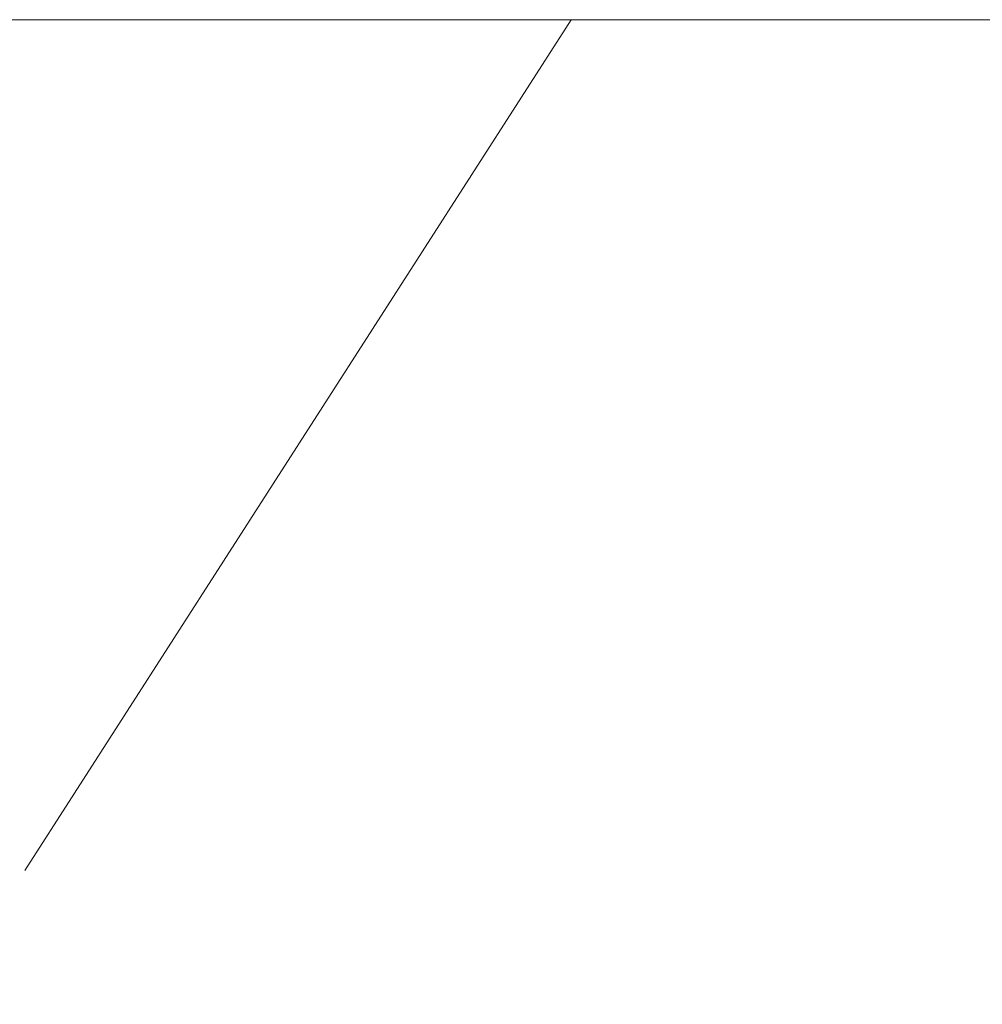
# Model space of a CAD drawing. Units: millimetres. Extents: x -80 to 7345, y 100 to 5350.
# Drawn here: x 2332 to 2389, y 3511 to 3569 of the extents above; entities that cross this region are included whole.
import ezdxf

# ---------------------------------------------------------------- set-up
doc = ezdxf.new("R2010")
doc.units = ezdxf.units.MM
doc.header["$PDSIZE"] = -1
doc.layers.get('0').update_dxf_attribs({"lineweight": 15})
doc.layers.add('Grosor 0', color=7, linetype='Continuous', lineweight=0)
doc.dimstyles.new('SLDDIMSTYLE0', dxfattribs={"dimtxt": 65, "dimasz": 65, "dimexe": 0, "dimexo": 0.0625, "dimgap": 18.75, "dimtad": 1, "dimzin": 12, "dimdsep": 46, "dimtxsty": 'Standard', "dimcen": 0.09, "dimadec": 0, "dimazin": 0, "dimtfac": 1, "dimtofl": 0, "dimtmove": 0, "dimatfit": 3, "dimfxl": 0, "dimtolj": 1, "dimtzin": 12, "dimlwd": 15, "dimlwe": 0, "dimarcsym": 0})

# ---------------------------------------------------------------- blocks, each defined once
blk = doc.blocks.new('Suelo Largo')
blk.add_line((0, 0), (5100, 0))
at = {"layer": 'Grosor 0'}
blk.add_line((1875, 0), (1842.818, -50.127), dxfattribs=at)
blk = doc.blocks.new('*D16')
at = {"color": 0, "lineweight": 0}
for p, q in [((2289.412, 3568.946), (2289.412, 3290.827)), ((3789.412, 3568.946), (3789.412, 3290.827))]:
    blk.add_line(p, q, dxfattribs=at)
at = {"color": 0, "lineweight": 15}
blk.add_line((2354.412, 3290.827), (3724.412, 3290.827), dxfattribs=at)
at = {"color": 0}
for points in [[(2354.412, 3301.66), (2354.412, 3279.994), (2289.412, 3290.827)], [(3724.412, 3301.66), (3724.412, 3279.994), (3789.412, 3290.827)]]:
    blk.add_solid(points, dxfattribs=at)
at = {"layer": 'Defpoints', "color": 0}
for p in [(2289.412, 3569.008), (3789.412, 3569.008), (3789.412, 3290.827)]:
    blk.add_point(p, dxfattribs=at)
at = {"color": 0, "insert": (3039.412, 3342.077), "char_height": 65, "attachment_point": 5}
blk.add_mtext('\\A1;1500', dxfattribs=at)

msp = doc.modelspace()

# ---------------------------------------------------------------- block references
msp.add_blockref('Suelo Largo', (489.412, 3569.008))

# ---------------------------------------------------------------- dimensions: what is measured, and where the dimension line sits
dim = msp.add_linear_dim(base=(3789.412, 3290.827), p1=(2289.412, 3569.008), p2=(3789.412, 3569.008), dimstyle='SLDDIMSTYLE0')
dim.commit()
dim.dimension.update_dxf_attribs({"geometry": '*D16', "text_midpoint": (3039.412, 3342.077)})

doc.saveas('drawing.dxf')
